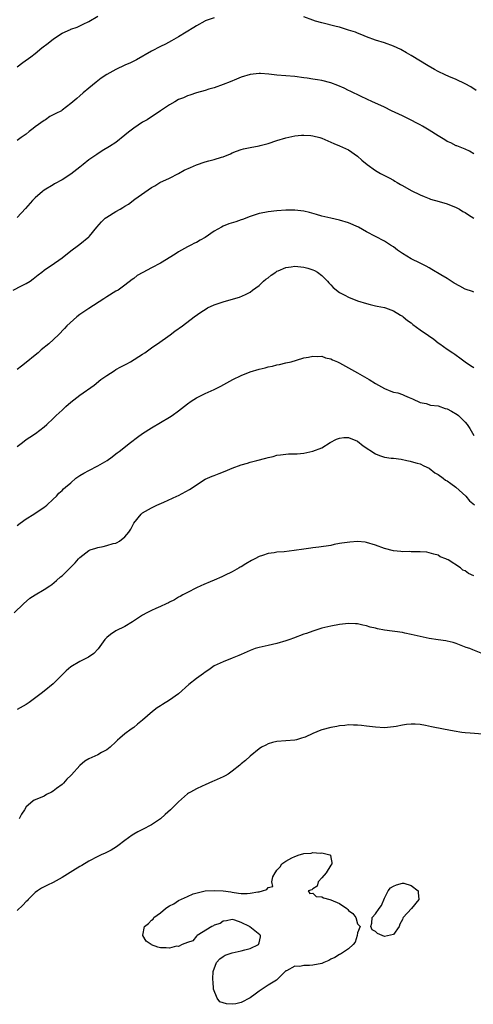
# Model space of a CAD drawing. Units: inches. Extents: x 2577000 to 2580000, y 1527000 to 1530000.
# Drawn here: x 2577874 to 2577975, y 1529176 to 1529395 of the extents above; entities that cross this region are included whole.
import ezdxf

# ---------------------------------------------------------------- set-up
doc = ezdxf.new("R2010")
doc.units = ezdxf.units.IN
doc.header["$MEASUREMENT"] = 0
doc.layers.add('LD25771527_10ft', color=112, linetype='Continuous')

msp = doc.modelspace()

# ---------------------------------------------------------------- linework, layer by layer
at = {"layer": 'LD25771527_10ft'}
for points, elevation in [([(2577873, 1529384.75), (2577874.26, 1529385.73), (2577876, 1529387), (2577877, 1529387.78), (2577878.5, 1529389), (2577879.94, 1529390.06), (2577881.09, 1529391), (2577883, 1529392.27), (2577884.87, 1529393.13), (2577885, 1529393.21), (2577886.35, 1529393.65), (2577887.71, 1529394.29), (2577889, 1529394.93), (2577891, 1529396.09)], 8430), ([(2577917, 1529395.69), (2577915, 1529395.05), (2577914.91, 1529395), (2577913, 1529393.95), (2577912.43, 1529393.57), (2577909, 1529391.48), (2577907.44, 1529390.56), (2577906.12, 1529389.88), (2577905, 1529389.33), (2577903, 1529388.3), (2577899.62, 1529386.38), (2577898.29, 1529385.71), (2577897, 1529385.17), (2577895, 1529384.21), (2577893, 1529383.1), (2577891.76, 1529382.24), (2577890.62, 1529381.38), (2577889, 1529380.01), (2577887.75, 1529379), (2577887, 1529378.33), (2577886.27, 1529377.73), (2577885.44, 1529377), (2577885, 1529376.59), (2577883, 1529375.09), (2577882.86, 1529375), (2577881.63, 1529374.37), (2577881, 1529374.08), (2577880.29, 1529373.71), (2577879.3, 1529373), (2577879, 1529372.84), (2577877, 1529371.37), (2577876.56, 1529371), (2577875.65, 1529370.35), (2577875, 1529369.8), (2577874.51, 1529369.49), (2577873.91, 1529369), (2577873, 1529368.34)], 8440), ([(2577975.49, 1529379.49), (2577974.3, 1529380.3), (2577973.03, 1529381.03), (2577971, 1529381.97), (2577969.35, 1529382.65), (2577968.55, 1529383), (2577967, 1529383.76), (2577966.21, 1529384.21), (2577964.75, 1529385), (2577961, 1529387.32), (2577959.93, 1529387.93), (2577958.63, 1529388.63), (2577957.84, 1529389), (2577957, 1529389.37), (2577955, 1529390.12), (2577953, 1529390.77), (2577951, 1529391.47), (2577949.94, 1529391.94), (2577949, 1529392.27), (2577948.51, 1529392.51), (2577947, 1529393), (2577945, 1529393.61), (2577944.22, 1529393.78), (2577941, 1529394.57), (2577939.6, 1529395), (2577939, 1529395.21), (2577937, 1529395.94)], 8440), ([(2577975, 1529365.37), (2577973.99, 1529365.99), (2577973, 1529366.41), (2577971.14, 1529367.14), (2577971, 1529367.19), (2577969.8, 1529367.8), (2577969, 1529368.12), (2577968.47, 1529368.47), (2577967, 1529369.36), (2577965, 1529370.66), (2577963.54, 1529371.54), (2577963, 1529371.84), (2577962.21, 1529372.21), (2577961, 1529372.88), (2577959, 1529373.85), (2577956.55, 1529375), (2577955, 1529375.76), (2577954.18, 1529376.18), (2577952.36, 1529377), (2577949.82, 1529378.18), (2577947.37, 1529379.37), (2577947, 1529379.52), (2577946, 1529380), (2577944.59, 1529380.59), (2577943, 1529381.2), (2577941, 1529381.73), (2577940.08, 1529381.92), (2577939, 1529382.06), (2577937.71, 1529382.29), (2577937, 1529382.35), (2577935, 1529382.61), (2577933, 1529382.78), (2577931, 1529382.93), (2577929.16, 1529383.16), (2577927.29, 1529383.29), (2577927, 1529383.28), (2577925, 1529383.06), (2577923, 1529382.45), (2577921.95, 1529382.05), (2577920.55, 1529381.45), (2577919, 1529380.82), (2577917, 1529380.12), (2577915.78, 1529379.78), (2577915, 1529379.53), (2577913, 1529378.97), (2577911.55, 1529378.45), (2577911, 1529378.31), (2577910.1, 1529377.9), (2577909, 1529377.47), (2577908.18, 1529377), (2577907, 1529376.28), (2577905, 1529374.95), (2577901.98, 1529373), (2577901, 1529372.43), (2577899, 1529371.08), (2577897.81, 1529370.19), (2577897, 1529369.51), (2577895, 1529367.94), (2577893.62, 1529367), (2577891.98, 1529366.02), (2577890.75, 1529365.25), (2577889, 1529364.01), (2577887.7, 1529363), (2577887, 1529362.41), (2577885, 1529360.83), (2577883, 1529359.6), (2577881.34, 1529358.66), (2577881, 1529358.5), (2577879, 1529357.27), (2577878.64, 1529357), (2577877, 1529355.59), (2577876.42, 1529355), (2577874.85, 1529353.15), (2577873, 1529351.19)], 8450), ([(2577872.07, 1529335), (2577873.94, 1529335.94), (2577875, 1529336.42), (2577875.89, 1529337), (2577876.54, 1529337.46), (2577877.64, 1529338.36), (2577878.46, 1529339), (2577879, 1529339.41), (2577881.35, 1529341), (2577882.32, 1529341.68), (2577883, 1529342.19), (2577885, 1529343.74), (2577886.67, 1529345), (2577887, 1529345.23), (2577889, 1529346.84), (2577889.16, 1529347), (2577890.78, 1529349), (2577891.81, 1529350.19), (2577892.65, 1529351), (2577893, 1529351.28), (2577895, 1529352.5), (2577895.95, 1529353), (2577896.61, 1529353.39), (2577897, 1529353.67), (2577897.83, 1529354.17), (2577899.23, 1529355.23), (2577903, 1529357.85), (2577903.74, 1529358.26), (2577904.88, 1529359), (2577907, 1529359.98), (2577909, 1529361.01), (2577910.3, 1529361.7), (2577911.66, 1529362.34), (2577913, 1529362.89), (2577915, 1529363.57), (2577915.81, 1529363.81), (2577917, 1529364.1), (2577918.63, 1529364.63), (2577919, 1529364.72), (2577920.6, 1529365.4), (2577921, 1529365.59), (2577922, 1529366), (2577923, 1529366.36), (2577923.5, 1529366.5), (2577925, 1529366.81), (2577927, 1529367.16), (2577927.22, 1529367.22), (2577929, 1529367.69), (2577931, 1529368.33), (2577933, 1529368.94), (2577935, 1529369.4), (2577936.45, 1529369.55), (2577937, 1529369.58), (2577938.54, 1529369.46), (2577939, 1529369.4), (2577940.61, 1529369), (2577941, 1529368.88), (2577943, 1529368.01), (2577943.67, 1529367.67), (2577945, 1529367.18), (2577947, 1529366.24), (2577949, 1529364.89), (2577949.98, 1529363.99), (2577951.12, 1529363), (2577953, 1529361.67), (2577954.13, 1529361), (2577956.05, 1529360.05), (2577957, 1529359.47), (2577957.31, 1529359.31), (2577957.81, 1529359), (2577958.57, 1529358.57), (2577959, 1529358.31), (2577961, 1529357.21), (2577963, 1529356.21), (2577963.84, 1529355.84), (2577965, 1529355.39), (2577965.29, 1529355.29), (2577967.24, 1529354.76), (2577969, 1529354.26), (2577971, 1529353.42), (2577971.75, 1529353), (2577972.52, 1529352.52), (2577973, 1529352.27), (2577973.76, 1529351.76), (2577975, 1529351.05)], 8460), ([(2577975, 1529334.53), (2577974.64, 1529334.64), (2577973, 1529335.22), (2577971.84, 1529335.84), (2577970.56, 1529336.56), (2577969, 1529337.54), (2577967.61, 1529338.39), (2577965.57, 1529339.57), (2577965, 1529339.92), (2577964.31, 1529340.31), (2577962.98, 1529341), (2577961, 1529341.97), (2577959, 1529343.18), (2577957.92, 1529343.92), (2577957, 1529344.6), (2577956.34, 1529345), (2577955, 1529345.89), (2577951, 1529348), (2577949.24, 1529349), (2577947, 1529350.02), (2577945, 1529350.6), (2577943, 1529351.01), (2577941, 1529351.48), (2577939.85, 1529351.85), (2577938.27, 1529352.27), (2577937, 1529352.56), (2577935, 1529352.79), (2577933, 1529352.79), (2577931, 1529352.64), (2577929, 1529352.44), (2577928.32, 1529352.32), (2577927, 1529352.08), (2577925, 1529351.43), (2577923.28, 1529350.72), (2577923, 1529350.64), (2577921.79, 1529350.21), (2577920.27, 1529349.73), (2577919, 1529349.21), (2577918.58, 1529349), (2577917, 1529348.11), (2577915, 1529346.74), (2577913.85, 1529346.15), (2577913, 1529345.63), (2577912.57, 1529345.43), (2577911.77, 1529345), (2577911, 1529344.62), (2577909, 1529343.48), (2577908.25, 1529343), (2577904.98, 1529341.02), (2577903, 1529339.91), (2577901.07, 1529338.93), (2577899.8, 1529338.2), (2577899, 1529337.6), (2577898.64, 1529337.36), (2577897, 1529336.09), (2577895.51, 1529335), (2577895, 1529334.72), (2577893, 1529333.48), (2577892.36, 1529333), (2577889, 1529330.91), (2577887.88, 1529330.12), (2577887, 1529329.54), (2577886.32, 1529329), (2577884.1, 1529327), (2577883.58, 1529326.42), (2577882.18, 1529325), (2577880.06, 1529323), (2577878.35, 1529321.65), (2577877.64, 1529321), (2577877, 1529320.49), (2577875, 1529318.81), (2577873.97, 1529318.03), (2577873, 1529317.26)], 8470), ([(2577873, 1529300.08), (2577874.21, 1529301), (2577875, 1529301.63), (2577875.8, 1529302.2), (2577877.05, 1529303), (2577879, 1529304.47), (2577879.62, 1529305), (2577881, 1529306.33), (2577881.67, 1529307), (2577883, 1529308.23), (2577883.86, 1529309), (2577885, 1529309.95), (2577886.29, 1529311), (2577887, 1529311.54), (2577890.2, 1529313.79), (2577891.7, 1529315), (2577893, 1529315.96), (2577894.62, 1529317), (2577895, 1529317.23), (2577896.17, 1529317.83), (2577897, 1529318.31), (2577897.47, 1529318.53), (2577898.3, 1529319), (2577901, 1529320.69), (2577901.46, 1529321), (2577902.36, 1529321.64), (2577903, 1529322.07), (2577903.54, 1529322.46), (2577904.33, 1529323), (2577907.16, 1529325), (2577908.21, 1529325.79), (2577909.92, 1529327), (2577912.54, 1529329), (2577913.97, 1529330.03), (2577915.18, 1529330.82), (2577915.5, 1529331), (2577917, 1529331.68), (2577919, 1529332.37), (2577921.27, 1529333), (2577922.61, 1529333.39), (2577923.98, 1529334.02), (2577925, 1529334.55), (2577925.55, 1529335), (2577927, 1529336.03), (2577928.01, 1529337), (2577928.55, 1529337.45), (2577929, 1529337.7), (2577929.7, 1529338.3), (2577930.72, 1529339), (2577931, 1529339.17), (2577931.28, 1529339.28), (2577933, 1529340.05), (2577934.17, 1529340.17), (2577935, 1529340.29), (2577937, 1529340.08), (2577937.87, 1529339.87), (2577939, 1529339.52), (2577939.38, 1529339.38), (2577940.03, 1529339), (2577941, 1529338.26), (2577942.3, 1529337), (2577942.6, 1529336.6), (2577943, 1529336.14), (2577943.58, 1529335.58), (2577945, 1529334.43), (2577946.16, 1529333.84), (2577947, 1529333.39), (2577949, 1529332.62), (2577951, 1529331.99), (2577951.78, 1529331.78), (2577953, 1529331.5), (2577953.39, 1529331.39), (2577955, 1529331.07), (2577955.22, 1529331), (2577957, 1529330.32), (2577958.59, 1529329.41), (2577959, 1529329.17), (2577959.21, 1529329), (2577960.17, 1529328.17), (2577961, 1529327.64), (2577961.33, 1529327.33), (2577963, 1529326.15), (2577964.82, 1529324.82), (2577966, 1529324), (2577967, 1529323.25), (2577967.38, 1529323), (2577969, 1529321.82), (2577970.25, 1529321), (2577970.69, 1529320.69), (2577971, 1529320.44), (2577971.87, 1529319.87), (2577973, 1529318.99), (2577974.19, 1529318.19), (2577975, 1529317.68)], 8480), ([(2577873, 1529282.5), (2577873.65, 1529283), (2577875, 1529283.94), (2577876.69, 1529285), (2577879, 1529286.56), (2577879.27, 1529286.73), (2577879.63, 1529287), (2577881, 1529288.35), (2577881.73, 1529289), (2577882.31, 1529289.69), (2577883, 1529290.27), (2577883.36, 1529290.64), (2577883.76, 1529291), (2577885, 1529292.01), (2577886.11, 1529293), (2577887, 1529293.59), (2577887.87, 1529294.13), (2577889, 1529294.76), (2577891, 1529295.75), (2577893.07, 1529297), (2577894.19, 1529297.81), (2577895, 1529298.45), (2577895.33, 1529298.67), (2577895.75, 1529299), (2577898.29, 1529301), (2577899.82, 1529302.18), (2577901, 1529302.98), (2577903, 1529304.29), (2577905, 1529305.48), (2577907, 1529306.63), (2577907.57, 1529307), (2577909, 1529308.01), (2577911, 1529309.58), (2577911.81, 1529310.19), (2577913.03, 1529310.97), (2577915, 1529311.93), (2577917, 1529312.81), (2577918.46, 1529313.54), (2577921.12, 1529315), (2577923, 1529315.91), (2577925, 1529316.73), (2577927, 1529317.35), (2577928.35, 1529317.65), (2577929, 1529317.84), (2577929.98, 1529318.02), (2577931, 1529318.29), (2577931.59, 1529318.41), (2577933, 1529318.76), (2577934.14, 1529319), (2577935.37, 1529319.37), (2577937, 1529319.84), (2577938.05, 1529320.05), (2577939, 1529320.27), (2577940.16, 1529320.16), (2577941, 1529320.21), (2577941.85, 1529319.85), (2577943, 1529319.64), (2577943.42, 1529319.42), (2577944.5, 1529319), (2577945, 1529318.76), (2577949, 1529316.51), (2577951.6, 1529315), (2577953, 1529314.12), (2577955, 1529313.01), (2577956.46, 1529312.46), (2577957, 1529312.22), (2577958.03, 1529312.03), (2577959, 1529311.66), (2577959.5, 1529311.5), (2577960.55, 1529311), (2577961.29, 1529310.71), (2577963, 1529309.87), (2577964.32, 1529309.68), (2577965.29, 1529309.29), (2577967, 1529309.15), (2577968.6, 1529308.6), (2577969, 1529308.51), (2577969.99, 1529307.99), (2577971.25, 1529307.25), (2577971.55, 1529307), (2577973, 1529305.52), (2577973.49, 1529305), (2577974.1, 1529304.1), (2577975, 1529302.52)], 8490), ([(2577872.32, 1529263), (2577874.42, 1529265), (2577875.78, 1529266.22), (2577877.01, 1529266.99), (2577879, 1529268.18), (2577880.28, 1529269), (2577880.7, 1529269.3), (2577881.79, 1529270.21), (2577882.68, 1529271), (2577883, 1529271.26), (2577884.93, 1529273.07), (2577885.9, 1529274.1), (2577886.68, 1529275), (2577887, 1529275.32), (2577889, 1529276.88), (2577889.28, 1529277), (2577890.56, 1529277.44), (2577891, 1529277.57), (2577892.22, 1529277.78), (2577893, 1529277.98), (2577894.43, 1529278.43), (2577895, 1529278.54), (2577895.34, 1529278.66), (2577895.84, 1529279), (2577897, 1529279.91), (2577897.9, 1529281), (2577898.35, 1529281.65), (2577899, 1529283), (2577900.65, 1529285), (2577900.84, 1529285.16), (2577901, 1529285.26), (2577903, 1529286.39), (2577904.15, 1529287), (2577905.7, 1529287.7), (2577908.67, 1529289), (2577909, 1529289.16), (2577911.49, 1529290.51), (2577912.26, 1529291), (2577913, 1529291.53), (2577915, 1529292.77), (2577915.51, 1529293), (2577916.56, 1529293.44), (2577917, 1529293.64), (2577918.09, 1529294.09), (2577919.42, 1529294.58), (2577920.44, 1529295), (2577921, 1529295.24), (2577923, 1529296.01), (2577924.39, 1529296.39), (2577925, 1529296.61), (2577926.48, 1529297), (2577928.51, 1529297.49), (2577929, 1529297.63), (2577930.14, 1529297.86), (2577931, 1529298.12), (2577931.8, 1529298.2), (2577933, 1529298.39), (2577933.58, 1529298.42), (2577935, 1529298.43), (2577935.51, 1529298.49), (2577937, 1529298.58), (2577939, 1529299.02), (2577941, 1529299.8), (2577942.9, 1529301), (2577944.28, 1529301.72), (2577945, 1529301.95), (2577945.93, 1529302.07), (2577947, 1529302.11), (2577949, 1529301.27), (2577950.23, 1529300.23), (2577953, 1529298.49), (2577953.89, 1529298.11), (2577955, 1529297.73), (2577956.52, 1529297.48), (2577957, 1529297.45), (2577958.77, 1529297.23), (2577960, 1529297), (2577960.78, 1529296.78), (2577961, 1529296.75), (2577962.34, 1529296.34), (2577963, 1529296.24), (2577963.81, 1529295.81), (2577965, 1529295.26), (2577966.22, 1529294.22), (2577967, 1529293.83), (2577968.12, 1529293), (2577968.61, 1529292.61), (2577969, 1529292.41), (2577969.8, 1529291.8), (2577970.96, 1529291), (2577973.16, 1529289), (2577973.99, 1529287.99), (2577975.09, 1529287.09)], 8500), ([(2577975, 1529271.24), (2577973.77, 1529271.77), (2577973, 1529272.32), (2577972.53, 1529272.53), (2577971.97, 1529273), (2577969.23, 1529274.77), (2577969, 1529274.89), (2577968.74, 1529275), (2577967.47, 1529275.47), (2577967, 1529275.84), (2577966.07, 1529276.07), (2577965, 1529276.36), (2577964.48, 1529276.48), (2577963, 1529276.56), (2577962.62, 1529276.62), (2577961, 1529276.6), (2577960.64, 1529276.64), (2577959, 1529276.6), (2577958.65, 1529276.65), (2577957, 1529276.78), (2577955, 1529277.31), (2577953, 1529278.08), (2577951, 1529278.68), (2577950.72, 1529278.72), (2577949, 1529278.86), (2577947.26, 1529278.74), (2577945.47, 1529278.53), (2577945, 1529278.42), (2577943.77, 1529278.23), (2577943, 1529278.04), (2577940.38, 1529277.62), (2577939, 1529277.5), (2577938.57, 1529277.43), (2577937, 1529277.22), (2577934.86, 1529276.86), (2577932.59, 1529276.59), (2577931, 1529276.51), (2577930.4, 1529276.4), (2577929, 1529276.22), (2577927.77, 1529275.77), (2577927, 1529275.52), (2577926.06, 1529275), (2577925.35, 1529274.65), (2577924.05, 1529273.95), (2577923, 1529273.28), (2577922.82, 1529273.18), (2577922.53, 1529273), (2577921, 1529272.15), (2577919.28, 1529271.28), (2577918.68, 1529271), (2577917, 1529270.29), (2577916.07, 1529269.93), (2577914.67, 1529269.33), (2577914, 1529269), (2577913, 1529268.56), (2577911, 1529267.55), (2577909.99, 1529267), (2577909.37, 1529266.63), (2577909, 1529266.45), (2577908.1, 1529265.9), (2577907, 1529265.37), (2577906.76, 1529265.24), (2577906.23, 1529265), (2577905, 1529264.39), (2577903.95, 1529263.95), (2577903, 1529263.52), (2577901.91, 1529263), (2577901, 1529262.47), (2577900.1, 1529261.9), (2577898.75, 1529261), (2577897, 1529259.95), (2577895, 1529258.98), (2577893.84, 1529258.16), (2577893, 1529257.46), (2577892.77, 1529257.23), (2577892.55, 1529257), (2577891.05, 1529254.95), (2577890.1, 1529253.9), (2577888.93, 1529253.07), (2577887, 1529252.1), (2577885, 1529250.93), (2577883.92, 1529250.08), (2577882.92, 1529249), (2577881, 1529247.13), (2577879, 1529245.49), (2577878.36, 1529245), (2577875.68, 1529243), (2577875, 1529242.53), (2577873, 1529241.4)], 8510), ([(2577977, 1529253.87), (2577974.72, 1529254.72), (2577974.06, 1529255), (2577973.28, 1529255.28), (2577971, 1529256.15), (2577970.35, 1529256.35), (2577969, 1529256.67), (2577968.73, 1529256.73), (2577967, 1529256.96), (2577965, 1529257.26), (2577963, 1529257.69), (2577961, 1529258.18), (2577959.54, 1529258.46), (2577959, 1529258.59), (2577955, 1529259.12), (2577953.44, 1529259.44), (2577953, 1529259.56), (2577951.82, 1529259.82), (2577951, 1529260.11), (2577950.21, 1529260.21), (2577949, 1529260.53), (2577948.52, 1529260.52), (2577947, 1529260.6), (2577945, 1529260.38), (2577943, 1529260.03), (2577941, 1529259.54), (2577939, 1529258.88), (2577937.61, 1529258.39), (2577937, 1529258.19), (2577934.67, 1529257.33), (2577933.84, 1529257), (2577933, 1529256.72), (2577931, 1529256.14), (2577929, 1529255.67), (2577927, 1529255.24), (2577926.14, 1529255), (2577925, 1529254.61), (2577923, 1529253.72), (2577922.51, 1529253.49), (2577921, 1529252.86), (2577919, 1529252.07), (2577917, 1529251.14), (2577915.77, 1529250.23), (2577915, 1529249.78), (2577914.58, 1529249.42), (2577913, 1529248.33), (2577911.3, 1529247), (2577909, 1529244.89), (2577907, 1529243.5), (2577905.43, 1529242.57), (2577905, 1529242.24), (2577904.22, 1529241.78), (2577903.24, 1529241), (2577901, 1529239.05), (2577899.83, 1529238.17), (2577899, 1529237.43), (2577898.43, 1529237), (2577897, 1529235.96), (2577895.91, 1529235), (2577895.39, 1529234.61), (2577895, 1529234.21), (2577893.75, 1529233), (2577893, 1529232.45), (2577891.79, 1529231.79), (2577891, 1529231.34), (2577889, 1529230.42), (2577888.1, 1529229.9), (2577887, 1529228.96), (2577885.13, 1529226.87), (2577885, 1529226.69), (2577884.11, 1529225.89), (2577883.3, 1529225), (2577883, 1529224.7), (2577881.77, 1529223.77), (2577881, 1529223.21), (2577880.62, 1529223), (2577879.54, 1529222.46), (2577879, 1529222.1), (2577877.4, 1529221.4), (2577876.81, 1529221.19), (2577876.5, 1529221), (2577875, 1529219.68), (2577874.64, 1529219), (2577873.95, 1529218.05), (2577873.45, 1529217)], 8520), ([(2577977, 1529235.92), (2577974.13, 1529236.13), (2577973, 1529236.23), (2577972.31, 1529236.31), (2577970.58, 1529236.58), (2577968.17, 1529237), (2577965.52, 1529237.52), (2577964.16, 1529237.84), (2577963, 1529238.05), (2577961.84, 1529238.16), (2577961, 1529238.17), (2577959.93, 1529238.07), (2577959, 1529237.9), (2577957.62, 1529237.62), (2577957, 1529237.52), (2577955, 1529237.36), (2577953, 1529237.47), (2577951, 1529237.72), (2577949.87, 1529237.87), (2577949, 1529237.93), (2577948.11, 1529237.89), (2577947, 1529237.98), (2577946.16, 1529237.84), (2577945, 1529237.79), (2577944.35, 1529237.65), (2577943, 1529237.41), (2577941, 1529236.89), (2577940.8, 1529236.8), (2577939, 1529236.1), (2577937.28, 1529235.28), (2577937, 1529235.16), (2577936.5, 1529235), (2577935.33, 1529234.67), (2577935, 1529234.59), (2577931, 1529234.3), (2577929.97, 1529234.03), (2577929, 1529233.73), (2577928.51, 1529233.49), (2577927.58, 1529233), (2577927, 1529232.61), (2577925, 1529231), (2577923.96, 1529230.04), (2577923, 1529229.26), (2577922.73, 1529229), (2577921, 1529227.65), (2577920.08, 1529227), (2577919.4, 1529226.6), (2577919, 1529226.41), (2577917, 1529225.49), (2577916.64, 1529225.36), (2577915.81, 1529225), (2577915, 1529224.64), (2577914.29, 1529224.29), (2577913, 1529223.72), (2577911.66, 1529223), (2577911.25, 1529222.75), (2577911, 1529222.58), (2577909, 1529220.85), (2577907.23, 1529219), (2577906.02, 1529217.98), (2577905, 1529217.02), (2577903, 1529215.66), (2577901, 1529214.62), (2577899.91, 1529214.09), (2577899, 1529213.58), (2577898.65, 1529213.35), (2577897, 1529212.16), (2577895.49, 1529211), (2577895.2, 1529210.8), (2577893.95, 1529210.05), (2577892.6, 1529209.4), (2577891.73, 1529209), (2577891, 1529208.64), (2577889, 1529207.56), (2577887.42, 1529206.58), (2577887, 1529206.38), (2577885.45, 1529205.45), (2577883, 1529203.94), (2577881, 1529202.85), (2577879.77, 1529202.23), (2577879, 1529201.87), (2577878.45, 1529201.55), (2577877.55, 1529201), (2577877, 1529200.57), (2577875.45, 1529199), (2577875.24, 1529198.76), (2577875, 1529198.55), (2577874.27, 1529197.73), (2577873, 1529196.6)], 8530)]:
    msp.add_lwpolyline(points, dxfattribs=dict(at, elevation=elevation))
at = {"layer": 'LD25771527_10ft', "elevation": 8540}
for points in [[(2577937.98, 1529201), (2577938.36, 1529200.36), (2577939, 1529200.42), (2577939.72, 1529199.72), (2577941, 1529199.66), (2577941.4, 1529199.4), (2577942.79, 1529199), (2577943, 1529198.96), (2577945, 1529198.12), (2577946.61, 1529197), (2577946.83, 1529196.83), (2577947, 1529196.6), (2577947.94, 1529195.94), (2577948.61, 1529195), (2577949, 1529193.61), (2577949.6, 1529193), (2577949, 1529191.6), (2577948.93, 1529191), (2577948.45, 1529189.55), (2577948, 1529189), (2577947, 1529188.05), (2577945.18, 1529186.82), (2577945, 1529186.75), (2577943.92, 1529186.08), (2577943, 1529185.69), (2577942.57, 1529185.43), (2577941.48, 1529185), (2577941, 1529184.79), (2577939, 1529184.37), (2577938.3, 1529184.3), (2577937, 1529184.32), (2577936.11, 1529184.11), (2577935, 1529184.19), (2577933.13, 1529183.13), (2577933, 1529183.1), (2577931.92, 1529182.08), (2577930.91, 1529181), (2577929, 1529179.95), (2577927.68, 1529179), (2577927, 1529178.57), (2577926.1, 1529177.9), (2577925, 1529177.12), (2577923, 1529176.02), (2577921.78, 1529175.78), (2577921, 1529175.65), (2577919.73, 1529175.73), (2577919, 1529176.01), (2577918.22, 1529176.22), (2577917.65, 1529177), (2577916.8, 1529179), (2577916.72, 1529180.72), (2577916.66, 1529181), (2577916.65, 1529181.35), (2577916.79, 1529183), (2577917.52, 1529185), (2577918.21, 1529185.79), (2577919, 1529186.32), (2577919.42, 1529186.58), (2577921, 1529187.16), (2577923, 1529187.55), (2577923.8, 1529187.8), (2577925, 1529188.08), (2577926.87, 1529189), (2577927, 1529189.38), (2577927.31, 1529190.69), (2577927.31, 1529191), (2577927.18, 1529191.18), (2577926.05, 1529192.05), (2577924.94, 1529192.94), (2577924.89, 1529193), (2577923, 1529193.93), (2577921.6, 1529194.4), (2577921, 1529194.57), (2577919.75, 1529194.25), (2577919, 1529194.18), (2577918.31, 1529193.69), (2577917, 1529193.28), (2577916.84, 1529193.15), (2577916.49, 1529193), (2577913.21, 1529191), (2577913.12, 1529190.88), (2577913, 1529190.85), (2577912.19, 1529189.81), (2577911, 1529189.42), (2577909.86, 1529189), (2577909, 1529188.58), (2577908.59, 1529188.59), (2577907, 1529188.21), (2577906.26, 1529188.26), (2577905, 1529188.25), (2577904.37, 1529188.37), (2577903, 1529188.95), (2577902.96, 1529188.96), (2577902.94, 1529189), (2577901.76, 1529189.76), (2577901.06, 1529191), (2577901.05, 1529191.05), (2577901.4, 1529193), (2577902.32, 1529193.68), (2577903, 1529194.39), (2577903.35, 1529194.65), (2577903.52, 1529195), (2577905, 1529196.07), (2577906.1, 1529197), (2577906.64, 1529197.36), (2577907, 1529197.64), (2577907.97, 1529198.03), (2577909, 1529198.84), (2577911, 1529199.73), (2577912.26, 1529200.26), (2577914.95, 1529200.95), (2577917, 1529201.05), (2577918.98, 1529200.98), (2577920.73, 1529200.73), (2577921, 1529200.65), (2577922.43, 1529200.43), (2577923, 1529200.38), (2577924.38, 1529200.38), (2577925, 1529200.41), (2577926.76, 1529200.76), (2577927, 1529200.77), (2577927.76, 1529201), (2577928.74, 1529201.26), (2577929, 1529201.71), (2577930.05, 1529201.95), (2577929.87, 1529203), (2577930.1, 1529204.1), (2577930.57, 1529205), (2577930.77, 1529205.23), (2577931, 1529205.6), (2577931.71, 1529206.29), (2577932.09, 1529207), (2577933, 1529207.6), (2577934.29, 1529208.29), (2577935, 1529208.63), (2577935.95, 1529209), (2577936.81, 1529209.19), (2577937, 1529209.28), (2577938.61, 1529209.39), (2577939, 1529209.55), (2577940.62, 1529209.38), (2577941, 1529209.46), (2577942.83, 1529209), (2577942.93, 1529208.93), (2577943, 1529208.43), (2577943.28, 1529207.28), (2577943.23, 1529207), (2577943, 1529206.71), (2577941.97, 1529205), (2577941, 1529203.83), (2577940.23, 1529203), (2577939.96, 1529202.04), (2577939, 1529201.4), (2577938.79, 1529201.21)], [(2577957.66, 1529202.34), (2577959, 1529202.7), (2577959.36, 1529202.64), (2577961, 1529202.19), (2577962.54, 1529201), (2577962.56, 1529200.56), (2577962.69, 1529199), (2577961.02, 1529197), (2577959.19, 1529195), (2577959.12, 1529194.88), (2577959, 1529194.54), (2577958.46, 1529193.54), (2577958.29, 1529193), (2577957, 1529191.22), (2577955, 1529190.78), (2577953.45, 1529191.45), (2577953, 1529191.92), (2577952.28, 1529192.28), (2577951.94, 1529193), (2577952.22, 1529193.78), (2577952.24, 1529195), (2577953, 1529195.84), (2577953.81, 1529197), (2577954.31, 1529197.69), (2577955, 1529199.3), (2577955.85, 1529201), (2577956.37, 1529201.63), (2577957, 1529202.03)]]:
    msp.add_lwpolyline(points, close=True, dxfattribs=at)

doc.saveas('drawing.dxf')
